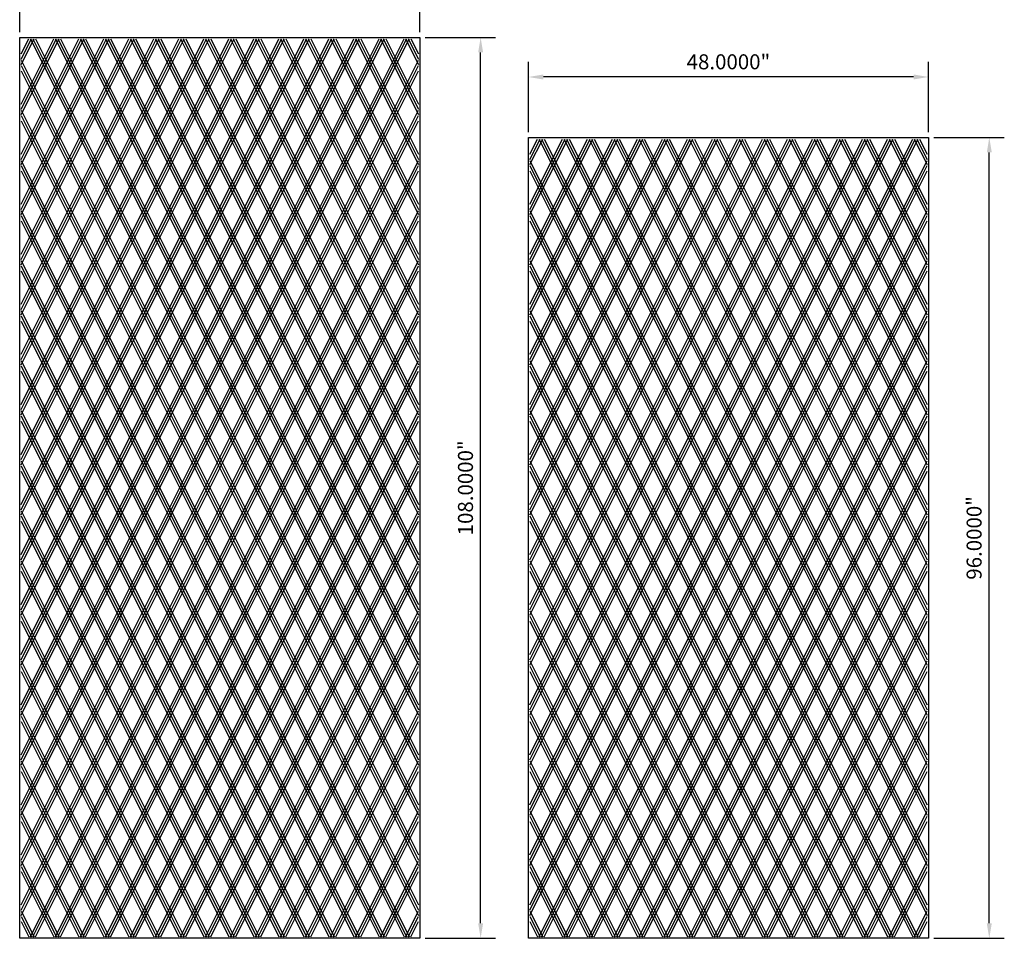
# Model space of a CAD drawing. Units: inches. Extents: x 1153 to 1419, y -137 to 138.
# Drawn here: x 1153 to 1271, y -129 to -19 of the extents above; entities that cross this region are included whole.
import ezdxf

# ---------------------------------------------------------------- set-up
doc = ezdxf.new("R2010")
doc.units = ezdxf.units.IN
doc.header["$LTSCALE"] = 0.25
doc.header["$MEASUREMENT"] = 0
doc.layers.add('Pattern', color=5, linetype='Continuous')
doc.layers.add('TwoTone', color=252, linetype='Continuous')
doc.styles.get("Standard").update_dxf_attribs({"font": 'arial.ttf'})
doc.dimstyles.get("Standard").update_dxf_attribs({"dimscale": 10, "dimtxt": 0.18, "dimasz": 0.18, "dimexe": 0.18, "dimexo": 0.0625, "dimgap": 0.09, "dimtad": 1, "dimdec": 4, "dimzin": 0, "dimdsep": 46, "dimtxsty": 'Standard', "dimcen": 0.09, "dimclrd": 6, "dimclre": 6, "dimadec": 0, "dimazin": 0, "dimtfac": 1, "dimtdec": 4, "dimtofl": 0, "dimtmove": 0, "dimatfit": 3, "dimfxl": 0, "dimtolj": 1, "dimtzin": 0, "dimarcsym": 0})

# ---------------------------------------------------------------- blocks, each defined once
blk = doc.blocks.new('*D1')
at = {"color": 6, "lineweight": -2}
for p, q in [((1214.13, -32.13), (1214.13, -23.71)), ((1262.13, -32.13), (1262.13, -23.71)), ((1260.33, -25.51), (1215.93, -25.51))]:
    blk.add_line(p, q, dxfattribs=at)
at = {"color": 6}
for points in [[(1215.93, -25.21), (1215.93, -25.81), (1214.13, -25.51)], [(1260.33, -25.21), (1260.33, -25.81), (1262.13, -25.51)]]:
    blk.add_solid(points, dxfattribs=at)
at = {"layer": 'Defpoints', "color": 0}
for p in [(1214.13, -25.51), (1214.13, -32.76), (1262.13, -32.76)]:
    blk.add_point(p, dxfattribs=at)
at = {"color": 0, "insert": (1238.13, -23.69), "char_height": 1.8, "attachment_point": 5}
blk.add_mtext('\\A1;48.0000"', dxfattribs=at)
blk = doc.blocks.new('*D2')
at = {"color": 6, "lineweight": -2}
for p, q in [((1153.13, -20.13), (1153.13, -11.71)), ((1201.13, -20.13), (1201.13, -11.71)), ((1199.33, -13.51), (1154.93, -13.51))]:
    blk.add_line(p, q, dxfattribs=at)
at = {"color": 6}
for points in [[(1154.93, -13.21), (1154.93, -13.81), (1153.13, -13.51)], [(1199.33, -13.21), (1199.33, -13.81), (1201.13, -13.51)]]:
    blk.add_solid(points, dxfattribs=at)
at = {"layer": 'Defpoints', "color": 0}
for p in [(1153.13, -13.51), (1153.13, -20.76), (1201.13, -20.76)]:
    blk.add_point(p, dxfattribs=at)
at = {"color": 0, "insert": (1177.13, -11.69), "char_height": 1.8, "attachment_point": 5}
blk.add_mtext('\\A1;48.0000"', dxfattribs=at)
blk = doc.blocks.new('*D3')
at = {"color": 6, "lineweight": -2}
for p, q in [((1201.76, -20.76), (1210.21, -20.76)), ((1208.41, -126.96), (1208.41, -22.56)), ((1201.76, -128.76), (1210.21, -128.76))]:
    blk.add_line(p, q, dxfattribs=at)
at = {"color": 6}
for points in [[(1208.11, -22.56), (1208.71, -22.56), (1208.41, -20.76)], [(1208.11, -126.96), (1208.71, -126.96), (1208.41, -128.76)]]:
    blk.add_solid(points, dxfattribs=at)
at = {"layer": 'Defpoints', "color": 0}
for p in [(1201.13, -20.76), (1208.41, -20.76), (1201.13, -128.76)]:
    blk.add_point(p, dxfattribs=at)
at = {"color": 0, "insert": (1206.59, -74.76), "char_height": 1.8, "attachment_point": 5, "rotation": 90}
blk.add_mtext('\\A1;108.0000"', dxfattribs=at)
blk = doc.blocks.new('*D4')
at = {"color": 6, "lineweight": -2}
for p, q in [((1262.76, -32.76), (1271.21, -32.76)), ((1269.41, -126.96), (1269.41, -34.56)), ((1262.76, -128.76), (1271.21, -128.76))]:
    blk.add_line(p, q, dxfattribs=at)
at = {"color": 6}
for points in [[(1269.11, -34.56), (1269.71, -34.56), (1269.41, -32.76)], [(1269.11, -126.96), (1269.71, -126.96), (1269.41, -128.76)]]:
    blk.add_solid(points, dxfattribs=at)
at = {"layer": 'Defpoints', "color": 0}
for p in [(1262.13, -32.76), (1269.41, -32.76), (1262.13, -128.76)]:
    blk.add_point(p, dxfattribs=at)
at = {"color": 0, "insert": (1267.59, -80.76), "char_height": 1.8, "attachment_point": 5, "rotation": 90}
blk.add_mtext('\\A1;96.0000"', dxfattribs=at)

msp = doc.modelspace()

# ---------------------------------------------------------------- linework, layer by layer
at = {"color": 6}
for points in [[(1153.13061, -20.75829), (1201.13061, -20.75829), (1201.13061, -128.75829), (1153.13061, -128.75829)], [(1214.13061, -128.75829), (1214.13061, -32.75829), (1262.13061, -32.75829), (1262.13061, -128.75829)]]:
    msp.add_lwpolyline(points, close=True, dxfattribs=at)
at = {"layer": 'Pattern'}
for p, q in [((1153.3181, -41.38329), (1163.53685, -20.94579)), ((1153.3181, -35.38329), (1160.53685, -20.94579)), ((1153.3181, -47.38329), (1166.53685, -20.94579)), ((1153.3181, -53.38329), (1169.53685, -20.94579)), ((1153.3181, -59.38329), (1172.53685, -20.94579)), ((1153.3181, -65.38329), (1175.53685, -20.94579)), ((1153.3181, -71.38329), (1178.53685, -20.94579)), ((1153.3181, -77.38329), (1181.53685, -20.94579)), ((1153.3181, -83.38329), (1184.53685, -20.94579)), ((1153.3181, -89.38329), (1187.53685, -20.94579)), ((1153.3181, -95.38329), (1190.53685, -20.94579)), ((1153.3181, -101.38329), (1193.53685, -20.94579)), ((1153.3181, -107.38329), (1196.53685, -20.94579)), ((1153.3181, -113.38329), (1199.53685, -20.94579)), ((1153.3181, -23.38329), (1154.53685, -20.94579)), ((1153.3181, -29.38329), (1157.53685, -20.94579)), ((1154.72435, -20.94579), (1200.9431, -113.38329)), ((1157.72435, -20.94579), (1200.9431, -107.38329)), ((1160.72435, -20.94579), (1200.9431, -101.38329)), ((1163.72435, -20.94579), (1200.9431, -95.38329)), ((1166.72435, -20.94579), (1200.9431, -89.38329)), ((1169.72435, -20.94579), (1200.9431, -83.38329)), ((1172.72435, -20.94579), (1200.9431, -77.38329)), ((1175.72435, -20.94579), (1200.9431, -71.38329)), ((1178.72435, -20.94579), (1200.9431, -65.38329)), ((1181.72435, -20.94579), (1200.9431, -59.38329)), ((1184.72435, -20.94579), (1200.9431, -53.38329)), ((1187.72435, -20.94579), (1200.9431, -47.38329)), ((1190.72435, -20.94579), (1200.9431, -41.38329)), ((1193.72435, -20.94579), (1200.9431, -35.38329)), ((1196.72435, -20.94579), (1200.9431, -29.38329)), ((1199.72435, -20.94579), (1200.9431, -23.38329)), ((1153.3181, -24.13329), (1200.9431, -119.38329)), ((1153.3181, -119.38329), (1200.9431, -24.13329)), ((1153.3181, -30.13329), (1200.9431, -125.38329)), ((1153.3181, -125.38329), (1200.9431, -30.13329)), ((1214.3181, -53.38329), (1224.53685, -32.94579)), ((1214.3181, -47.38329), (1221.53685, -32.94579)), ((1214.3181, -59.38329), (1227.53685, -32.94579)), ((1214.3181, -65.38329), (1230.53685, -32.94579)), ((1214.3181, -71.38329), (1233.53685, -32.94579)), ((1214.3181, -77.38329), (1236.53685, -32.94579)), ((1214.3181, -83.38329), (1239.53685, -32.94579)), ((1214.3181, -89.38329), (1242.53685, -32.94579)), ((1214.3181, -95.38329), (1245.53685, -32.94579)), ((1214.3181, -101.38329), (1248.53685, -32.94579)), ((1214.3181, -107.38329), (1251.53685, -32.94579)), ((1214.3181, -113.38329), (1254.53685, -32.94579)), ((1214.3181, -119.38329), (1257.53685, -32.94579)), ((1214.3181, -125.38329), (1260.53685, -32.94579)), ((1214.3181, -35.38329), (1215.53685, -32.94579)), ((1214.3181, -41.38329), (1218.53685, -32.94579)), ((1215.72435, -32.94579), (1261.9431, -125.38329)), ((1218.72435, -32.94579), (1261.9431, -119.38329)), ((1221.72435, -32.94579), (1261.9431, -113.38329)), ((1224.72435, -32.94579), (1261.9431, -107.38329)), ((1227.72435, -32.94579), (1261.9431, -101.38329)), ((1230.72435, -32.94579), (1261.9431, -95.38329)), ((1233.72435, -32.94579), (1261.9431, -89.38329)), ((1236.72435, -32.94579), (1261.9431, -83.38329)), ((1239.72435, -32.94579), (1261.9431, -77.38329)), ((1242.72435, -32.94579), (1261.9431, -71.38329)), ((1245.72435, -32.94579), (1261.9431, -65.38329)), ((1248.72435, -32.94579), (1261.9431, -59.38329)), ((1251.72435, -32.94579), (1261.9431, -53.38329)), ((1254.72435, -32.94579), (1261.9431, -47.38329)), ((1257.72435, -32.94579), (1261.9431, -41.38329)), ((1260.72435, -32.94579), (1261.9431, -35.38329)), ((1153.3181, -36.13329), (1199.53685, -128.57079)), ((1154.72435, -128.57079), (1200.9431, -36.13329)), ((1214.3181, -36.13329), (1260.53685, -128.57079)), ((1215.72435, -128.57079), (1261.9431, -36.13329)), ((1153.3181, -42.13329), (1196.53685, -128.57079)), ((1157.72435, -128.57079), (1200.9431, -42.13329)), ((1214.3181, -42.13329), (1257.53685, -128.57079)), ((1218.72435, -128.57079), (1261.9431, -42.13329)), ((1153.3181, -48.13329), (1193.53685, -128.57079)), ((1160.40985, -128.57079), (1200.9431, -47.50428)), ((1160.72435, -128.57079), (1200.9431, -48.13329)), ((1214.3181, -48.13329), (1254.53685, -128.57079)), ((1221.72435, -128.57079), (1261.9431, -48.13329)), ((1153.3181, -54.13329), (1190.53685, -128.57079)), ((1163.72435, -128.57079), (1200.9431, -54.13329)), ((1214.3181, -54.13329), (1251.53685, -128.57079)), ((1224.72435, -128.57079), (1261.9431, -54.13329)), ((1153.3181, -59.50428), (1187.85136, -128.57079)), ((1153.3181, -60.13329), (1187.53685, -128.57079)), ((1166.72435, -128.57079), (1200.9431, -60.13329)), ((1214.3181, -60.13329), (1248.53685, -128.57079)), ((1227.40985, -128.57079), (1261.9431, -59.50428)), ((1227.72435, -128.57079), (1261.9431, -60.13329)), ((1153.3181, -66.13329), (1184.53685, -128.57079)), ((1169.72435, -128.57079), (1200.9431, -66.13329)), ((1214.3181, -66.13329), (1245.53685, -128.57079)), ((1230.72435, -128.57079), (1261.9431, -66.13329)), ((1214.3181, -71.50428), (1242.85136, -128.57079)), ((1153.3181, -72.13329), (1181.53685, -128.57079)), ((1172.72435, -128.57079), (1200.9431, -72.13329)), ((1214.3181, -72.13329), (1242.53685, -128.57079)), ((1233.72435, -128.57079), (1261.9431, -72.13329)), ((1153.3181, -78.13329), (1178.53685, -128.57079)), ((1175.72435, -128.57079), (1200.9431, -78.13329)), ((1214.3181, -78.13329), (1239.53685, -128.57079)), ((1236.72435, -128.57079), (1261.9431, -78.13329)), ((1153.3181, -84.13329), (1175.53685, -128.57079)), ((1178.72435, -128.57079), (1200.9431, -84.13329)), ((1214.3181, -84.13329), (1236.53685, -128.57079)), ((1239.72435, -128.57079), (1261.9431, -84.13329)), ((1153.3181, -90.13329), (1172.53685, -128.57079)), ((1181.72435, -128.57079), (1200.9431, -90.13329)), ((1214.3181, -90.13329), (1233.53685, -128.57079)), ((1242.72435, -128.57079), (1261.9431, -90.13329)), ((1153.3181, -96.13329), (1169.53685, -128.57079)), ((1184.72435, -128.57079), (1200.9431, -96.13329)), ((1214.3181, -96.13329), (1230.53685, -128.57079)), ((1245.72435, -128.57079), (1261.9431, -96.13329)), ((1153.3181, -102.13329), (1166.53685, -128.57079)), ((1187.72435, -128.57079), (1200.9431, -102.13329)), ((1214.3181, -102.13329), (1227.53685, -128.57079)), ((1248.72435, -128.57079), (1261.9431, -102.13329)), ((1153.3181, -108.13329), (1163.53685, -128.57079)), ((1190.72435, -128.57079), (1200.9431, -108.13329)), ((1214.3181, -108.13329), (1224.53685, -128.57079)), ((1251.72435, -128.57079), (1261.9431, -108.13329)), ((1153.3181, -114.13329), (1160.53685, -128.57079)), ((1193.72435, -128.57079), (1200.9431, -114.13329)), ((1214.3181, -114.13329), (1221.53685, -128.57079)), ((1254.72435, -128.57079), (1261.9431, -114.13329)), ((1153.3181, -120.13329), (1157.53685, -128.57079)), ((1196.72435, -128.57079), (1200.9431, -120.13329)), ((1214.3181, -120.13329), (1218.53685, -128.57079)), ((1257.72435, -128.57079), (1261.9431, -120.13329)), ((1153.3181, -126.13329), (1154.53685, -128.57079)), ((1199.72435, -128.57079), (1200.9431, -126.13329)), ((1214.3181, -126.13329), (1215.53685, -128.57079)), ((1260.72435, -128.57079), (1261.9431, -126.13329))]:
    msp.add_line(p, q, dxfattribs=at)
at = {"layer": 'TwoTone'}
for p, q in [((1153.3181, -42.01229), (1163.85136, -20.94579)), ((1153.3181, -40.75428), (1163.22235, -20.94579)), ((1153.3181, -36.01229), (1160.85136, -20.94579)), ((1153.3181, -34.75428), (1160.22235, -20.94579)), ((1153.3181, -48.01229), (1166.85136, -20.94579)), ((1153.3181, -46.75428), (1166.22235, -20.94579)), ((1153.3181, -54.01229), (1169.85136, -20.94579)), ((1153.3181, -52.75428), (1169.22235, -20.94579)), ((1153.3181, -60.01229), (1172.85136, -20.94579)), ((1153.3181, -58.75428), (1172.22235, -20.94579)), ((1153.3181, -66.01229), (1175.85136, -20.94579)), ((1153.3181, -64.75428), (1175.22235, -20.94579)), ((1153.3181, -72.01229), (1178.85136, -20.94579)), ((1153.3181, -70.75428), (1178.22235, -20.94579)), ((1153.3181, -78.01229), (1181.85136, -20.94579)), ((1153.3181, -76.75428), (1181.22235, -20.94579)), ((1153.3181, -84.01229), (1184.85136, -20.94579)), ((1153.3181, -82.75428), (1184.22235, -20.94579)), ((1153.3181, -90.01229), (1187.85136, -20.94579)), ((1153.3181, -88.75428), (1187.22235, -20.94579)), ((1153.3181, -96.01229), (1190.85136, -20.94579)), ((1153.3181, -94.75428), (1190.22235, -20.94579)), ((1153.3181, -102.01229), (1193.85136, -20.94579)), ((1153.3181, -100.75428), (1193.22235, -20.94579)), ((1153.3181, -108.01229), (1196.85136, -20.94579)), ((1153.3181, -106.75428), (1196.22235, -20.94579)), ((1153.3181, -114.01229), (1199.85136, -20.94579)), ((1153.3181, -112.75428), (1199.22235, -20.94579)), ((1153.3181, -24.01229), (1154.85136, -20.94579)), ((1153.3181, -22.75428), (1154.22235, -20.94579)), ((1153.3181, -30.01229), (1157.85136, -20.94579)), ((1153.3181, -28.75428), (1157.22235, -20.94579)), ((1154.40985, -20.94579), (1200.9431, -114.01229)), ((1155.03886, -20.94579), (1200.9431, -112.75428)), ((1157.40985, -20.94579), (1200.9431, -108.01229)), ((1158.03886, -20.94579), (1200.9431, -106.75428)), ((1160.40985, -20.94579), (1200.9431, -102.01229)), ((1161.03886, -20.94579), (1200.9431, -100.75428)), ((1163.40985, -20.94579), (1200.9431, -96.01229)), ((1164.03886, -20.94579), (1200.9431, -94.75428)), ((1166.40985, -20.94579), (1200.9431, -90.01229)), ((1167.03886, -20.94579), (1200.9431, -88.75428)), ((1169.40985, -20.94579), (1200.9431, -84.01229)), ((1170.03886, -20.94579), (1200.9431, -82.75428)), ((1172.40985, -20.94579), (1200.9431, -78.01229)), ((1173.03886, -20.94579), (1200.9431, -76.75428)), ((1175.40985, -20.94579), (1200.9431, -72.01229)), ((1176.03886, -20.94579), (1200.9431, -70.75428)), ((1178.40985, -20.94579), (1200.9431, -66.01229)), ((1179.03886, -20.94579), (1200.9431, -64.75428)), ((1181.40985, -20.94579), (1200.9431, -60.01229)), ((1182.03886, -20.94579), (1200.9431, -58.75428)), ((1184.40985, -20.94579), (1200.9431, -54.01229)), ((1185.03886, -20.94579), (1200.9431, -52.75428)), ((1187.40985, -20.94579), (1200.9431, -48.01229)), ((1188.03886, -20.94579), (1200.9431, -46.75428)), ((1190.40985, -20.94579), (1200.9431, -42.01229)), ((1191.03886, -20.94579), (1200.9431, -40.75428)), ((1193.40985, -20.94579), (1200.9431, -36.01229)), ((1194.03886, -20.94579), (1200.9431, -34.75428)), ((1196.40985, -20.94579), (1200.9431, -30.01229)), ((1197.03886, -20.94579), (1200.9431, -28.75428)), ((1199.40985, -20.94579), (1200.9431, -24.01229)), ((1200.03886, -20.94579), (1200.9431, -22.75428)), ((1153.3181, -23.50428), (1200.9431, -118.75428)), ((1153.3181, -118.75428), (1200.9431, -23.50428)), ((1153.3181, -24.76229), (1200.9431, -120.01229)), ((1153.3181, -120.01229), (1200.9431, -24.76229)), ((1153.3181, -29.50428), (1200.9431, -124.75428)), ((1153.3181, -124.75428), (1200.9431, -29.50428)), ((1153.3181, -30.76229), (1200.9431, -126.01229)), ((1153.3181, -126.01229), (1200.9431, -30.76229)), ((1214.3181, -54.01229), (1224.85136, -32.94579)), ((1214.3181, -52.75428), (1224.22235, -32.94579)), ((1214.3181, -48.01229), (1221.85136, -32.94579)), ((1214.3181, -46.75428), (1221.22235, -32.94579)), ((1214.3181, -60.01229), (1227.85136, -32.94579)), ((1214.3181, -58.75428), (1227.22235, -32.94579)), ((1214.3181, -66.01229), (1230.85136, -32.94579)), ((1214.3181, -64.75428), (1230.22235, -32.94579)), ((1214.3181, -72.01229), (1233.85136, -32.94579)), ((1214.3181, -70.75428), (1233.22235, -32.94579)), ((1214.3181, -78.01229), (1236.85136, -32.94579)), ((1214.3181, -76.75428), (1236.22235, -32.94579)), ((1214.3181, -84.01229), (1239.85136, -32.94579)), ((1214.3181, -82.75428), (1239.22235, -32.94579)), ((1214.3181, -90.01229), (1242.85136, -32.94579)), ((1214.3181, -88.75428), (1242.22235, -32.94579)), ((1214.3181, -96.01229), (1245.85136, -32.94579)), ((1214.3181, -94.75428), (1245.22235, -32.94579)), ((1214.3181, -102.01229), (1248.85136, -32.94579)), ((1214.3181, -100.75428), (1248.22235, -32.94579)), ((1214.3181, -108.01229), (1251.85136, -32.94579)), ((1214.3181, -106.75428), (1251.22235, -32.94579)), ((1214.3181, -114.01229), (1254.85136, -32.94579)), ((1214.3181, -112.75428), (1254.22235, -32.94579)), ((1214.3181, -120.01229), (1257.85136, -32.94579)), ((1214.3181, -118.75428), (1257.22235, -32.94579)), ((1214.3181, -126.01229), (1260.85136, -32.94579)), ((1214.3181, -124.75428), (1260.22235, -32.94579)), ((1214.3181, -36.01229), (1215.85136, -32.94579)), ((1214.3181, -34.75428), (1215.22235, -32.94579)), ((1214.3181, -42.01229), (1218.85136, -32.94579)), ((1214.3181, -40.75428), (1218.22235, -32.94579)), ((1215.40985, -32.94579), (1261.9431, -126.01229)), ((1216.03886, -32.94579), (1261.9431, -124.75428)), ((1218.40985, -32.94579), (1261.9431, -120.01229)), ((1219.03886, -32.94579), (1261.9431, -118.75428)), ((1221.40985, -32.94579), (1261.9431, -114.01229)), ((1222.03886, -32.94579), (1261.9431, -112.75428)), ((1224.40985, -32.94579), (1261.9431, -108.01229)), ((1225.03886, -32.94579), (1261.9431, -106.75428)), ((1227.40985, -32.94579), (1261.9431, -102.01229)), ((1228.03886, -32.94579), (1261.9431, -100.75428)), ((1230.40985, -32.94579), (1261.9431, -96.01229)), ((1231.03886, -32.94579), (1261.9431, -94.75428)), ((1233.40985, -32.94579), (1261.9431, -90.01229)), ((1234.03886, -32.94579), (1261.9431, -88.75428)), ((1236.40985, -32.94579), (1261.9431, -84.01229)), ((1237.03886, -32.94579), (1261.9431, -82.75428)), ((1239.40985, -32.94579), (1261.9431, -78.01229)), ((1240.03886, -32.94579), (1261.9431, -76.75428)), ((1242.40985, -32.94579), (1261.9431, -72.01229)), ((1243.03886, -32.94579), (1261.9431, -70.75428)), ((1245.40985, -32.94579), (1261.9431, -66.01229)), ((1246.03886, -32.94579), (1261.9431, -64.75428)), ((1248.40985, -32.94579), (1261.9431, -60.01229)), ((1249.03886, -32.94579), (1261.9431, -58.75428)), ((1251.40985, -32.94579), (1261.9431, -54.01229)), ((1252.03886, -32.94579), (1261.9431, -52.75428)), ((1254.40985, -32.94579), (1261.9431, -48.01229)), ((1255.03886, -32.94579), (1261.9431, -46.75428)), ((1257.40985, -32.94579), (1261.9431, -42.01229)), ((1258.03886, -32.94579), (1261.9431, -40.75428)), ((1260.40985, -32.94579), (1261.9431, -36.01229)), ((1261.03886, -32.94579), (1261.9431, -34.75428)), ((1153.3181, -35.50428), (1199.85136, -128.57079)), ((1154.40985, -128.57079), (1200.9431, -35.50428)), ((1214.3181, -35.50428), (1260.85136, -128.57079)), ((1215.40985, -128.57079), (1261.9431, -35.50428)), ((1153.3181, -36.76229), (1199.22235, -128.57079)), ((1155.03886, -128.57079), (1200.9431, -36.76229)), ((1214.3181, -36.76229), (1260.22235, -128.57079)), ((1216.03886, -128.57079), (1261.9431, -36.76229)), ((1153.3181, -41.50428), (1196.85136, -128.57079)), ((1157.40985, -128.57079), (1200.9431, -41.50428)), ((1214.3181, -41.50428), (1257.85136, -128.57079)), ((1218.40985, -128.57079), (1261.9431, -41.50428)), ((1153.3181, -42.76229), (1196.22235, -128.57079)), ((1158.03886, -128.57079), (1200.9431, -42.76229)), ((1214.3181, -42.76229), (1257.22235, -128.57079)), ((1219.03886, -128.57079), (1261.9431, -42.76229)), ((1153.3181, -47.50428), (1193.85136, -128.57079)), ((1160.40985, -128.57079), (1200.9431, -47.50428)), ((1214.3181, -47.50428), (1254.85136, -128.57079)), ((1221.40985, -128.57079), (1261.9431, -47.50428)), ((1153.3181, -48.76229), (1193.22235, -128.57079)), ((1161.03886, -128.57079), (1200.9431, -48.76229)), ((1214.3181, -48.76229), (1254.22235, -128.57079)), ((1222.03886, -128.57079), (1261.9431, -48.76229)), ((1153.3181, -53.50428), (1190.85136, -128.57079)), ((1163.40985, -128.57079), (1200.9431, -53.50428)), ((1214.3181, -53.50428), (1251.85136, -128.57079)), ((1224.40985, -128.57079), (1261.9431, -53.50428)), ((1153.3181, -54.76229), (1190.22235, -128.57079)), ((1164.03886, -128.57079), (1200.9431, -54.76229)), ((1214.3181, -54.76229), (1251.22235, -128.57079)), ((1225.03886, -128.57079), (1261.9431, -54.76229)), ((1153.3181, -59.50428), (1187.85136, -128.57079)), ((1166.40985, -128.57079), (1200.9431, -59.50428)), ((1214.3181, -59.50428), (1248.85136, -128.57079)), ((1227.40985, -128.57079), (1261.9431, -59.50428)), ((1153.3181, -60.76229), (1187.22235, -128.57079)), ((1167.03886, -128.57079), (1200.9431, -60.76229)), ((1214.3181, -60.76229), (1248.22235, -128.57079)), ((1228.03886, -128.57079), (1261.9431, -60.76229)), ((1153.3181, -65.50428), (1184.85136, -128.57079)), ((1169.40985, -128.57079), (1200.9431, -65.50428)), ((1214.3181, -65.50428), (1245.85136, -128.57079)), ((1230.40985, -128.57079), (1261.9431, -65.50428)), ((1153.3181, -66.76229), (1184.22235, -128.57079)), ((1170.03886, -128.57079), (1200.9431, -66.76229)), ((1214.3181, -66.76229), (1245.22235, -128.57079)), ((1231.03886, -128.57079), (1261.9431, -66.76229)), ((1153.3181, -71.50428), (1181.85136, -128.57079)), ((1172.40985, -128.57079), (1200.9431, -71.50428)), ((1214.3181, -71.50428), (1242.85136, -128.57079)), ((1233.40985, -128.57079), (1261.9431, -71.50428)), ((1153.3181, -72.76229), (1181.22235, -128.57079)), ((1173.03886, -128.57079), (1200.9431, -72.76229)), ((1214.3181, -72.76229), (1242.22235, -128.57079)), ((1234.03886, -128.57079), (1261.9431, -72.76229)), ((1153.3181, -77.50428), (1178.85136, -128.57079)), ((1175.40985, -128.57079), (1200.9431, -77.50428)), ((1214.3181, -77.50428), (1239.85136, -128.57079)), ((1236.40985, -128.57079), (1261.9431, -77.50428)), ((1153.3181, -78.76229), (1178.22235, -128.57079)), ((1176.03886, -128.57079), (1200.9431, -78.76229)), ((1214.3181, -78.76229), (1239.22235, -128.57079)), ((1237.03886, -128.57079), (1261.9431, -78.76229)), ((1153.3181, -83.50428), (1175.85136, -128.57079)), ((1178.40985, -128.57079), (1200.9431, -83.50428)), ((1214.3181, -83.50428), (1236.85136, -128.57079)), ((1239.40985, -128.57079), (1261.9431, -83.50428)), ((1153.3181, -84.76229), (1175.22235, -128.57079)), ((1179.03886, -128.57079), (1200.9431, -84.76229)), ((1214.3181, -84.76229), (1236.22235, -128.57079)), ((1240.03886, -128.57079), (1261.9431, -84.76229)), ((1153.3181, -89.50428), (1172.85136, -128.57079)), ((1181.40985, -128.57079), (1200.9431, -89.50428)), ((1214.3181, -89.50428), (1233.85136, -128.57079)), ((1242.40985, -128.57079), (1261.9431, -89.50428)), ((1153.3181, -90.76229), (1172.22235, -128.57079)), ((1182.03886, -128.57079), (1200.9431, -90.76229)), ((1214.3181, -90.76229), (1233.22235, -128.57079)), ((1243.03886, -128.57079), (1261.9431, -90.76229)), ((1153.3181, -95.50428), (1169.85136, -128.57079)), ((1184.40985, -128.57079), (1200.9431, -95.50428)), ((1214.3181, -95.50428), (1230.85136, -128.57079)), ((1245.40985, -128.57079), (1261.9431, -95.50428)), ((1153.3181, -96.76229), (1169.22235, -128.57079)), ((1185.03886, -128.57079), (1200.9431, -96.76229)), ((1214.3181, -96.76229), (1230.22235, -128.57079)), ((1246.03886, -128.57079), (1261.9431, -96.76229)), ((1153.3181, -101.50428), (1166.85136, -128.57079)), ((1187.40985, -128.57079), (1200.9431, -101.50428)), ((1214.3181, -101.50428), (1227.85136, -128.57079)), ((1248.40985, -128.57079), (1261.9431, -101.50428)), ((1153.3181, -102.76229), (1166.22235, -128.57079)), ((1188.03886, -128.57079), (1200.9431, -102.76229)), ((1214.3181, -102.76229), (1227.22235, -128.57079)), ((1249.03886, -128.57079), (1261.9431, -102.76229)), ((1153.3181, -107.50428), (1163.85136, -128.57079)), ((1190.40985, -128.57079), (1200.9431, -107.50428)), ((1214.3181, -107.50428), (1224.85136, -128.57079)), ((1251.40985, -128.57079), (1261.9431, -107.50428)), ((1153.3181, -108.76229), (1163.22235, -128.57079)), ((1191.03886, -128.57079), (1200.9431, -108.76229)), ((1214.3181, -108.76229), (1224.22235, -128.57079)), ((1252.03886, -128.57079), (1261.9431, -108.76229)), ((1153.3181, -113.50428), (1160.85136, -128.57079)), ((1193.40985, -128.57079), (1200.9431, -113.50428)), ((1214.3181, -113.50428), (1221.85136, -128.57079)), ((1254.40985, -128.57079), (1261.9431, -113.50428)), ((1153.3181, -114.76229), (1160.22235, -128.57079)), ((1194.03886, -128.57079), (1200.9431, -114.76229)), ((1214.3181, -114.76229), (1221.22235, -128.57079)), ((1255.03886, -128.57079), (1261.9431, -114.76229)), ((1153.3181, -119.50428), (1157.85136, -128.57079)), ((1196.40985, -128.57079), (1200.9431, -119.50428)), ((1214.3181, -119.50428), (1218.85136, -128.57079)), ((1257.40985, -128.57079), (1261.9431, -119.50428)), ((1153.3181, -120.76229), (1157.22235, -128.57079)), ((1197.03886, -128.57079), (1200.9431, -120.76229)), ((1214.3181, -120.76229), (1218.22235, -128.57079)), ((1258.03886, -128.57079), (1261.9431, -120.76229)), ((1153.3181, -125.50428), (1154.85136, -128.57079)), ((1199.40985, -128.57079), (1200.9431, -125.50428)), ((1214.3181, -125.50428), (1215.85136, -128.57079)), ((1260.40985, -128.57079), (1261.9431, -125.50428)), ((1153.3181, -126.76229), (1154.22235, -128.57079)), ((1200.03886, -128.57079), (1200.9431, -126.76229)), ((1214.3181, -126.76229), (1215.22235, -128.57079)), ((1261.03886, -128.57079), (1261.9431, -126.76229))]:
    msp.add_line(p, q, dxfattribs=at)

# ---------------------------------------------------------------- dimensions: what is measured, and where the dimension line sits
for base, p1, p2, angle, picture, middle in [((1153.1306, -13.50583), (1201.13061, -20.75829), (1153.1306, -20.75829), 180, '*D2', (1177.13061, -11.6868)), ((1208.41175, -20.75829), (1201.13061, -128.75829), (1201.13061, -20.75829), 90, '*D3', (1206.59272, -74.75829)), ((1214.1306, -25.50583), (1262.13061, -32.75829), (1214.1306, -32.75829), 180, '*D1', (1238.13061, -23.6868)), ((1269.41175, -32.75829), (1262.13061, -128.75829), (1262.13061, -32.75829), 90, '*D4', (1267.59272, -80.75829))]:
    dim = msp.add_linear_dim(base=base, p1=p1, p2=p2, angle=angle, dimstyle='Standard', override={"dimpost": '"'})
    dim.commit()
    dim.dimension.update_dxf_attribs({"geometry": picture, "text_midpoint": middle})

doc.saveas('drawing.dxf')
